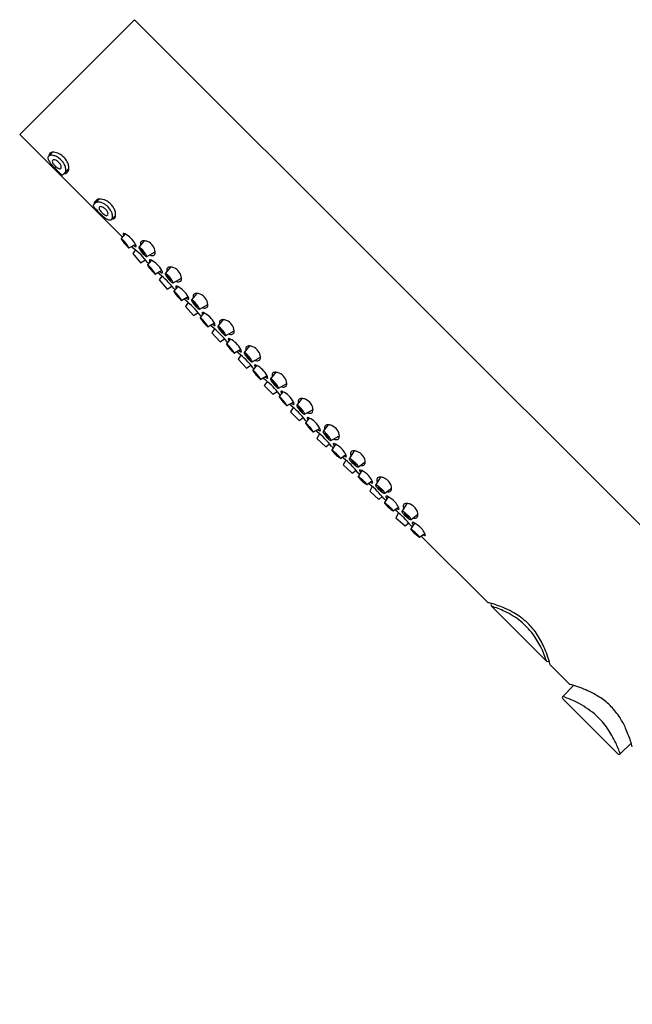
# Model space of a CAD drawing. Extents: x 2950.53 to 2959.24, y 58.19 to 66.61.
# Drawn here: x 2950.53 to 2954.69, y 59.92 to 66.61 of the extents above; entities that cross this region are included whole.
import ezdxf

# ---------------------------------------------------------------- set-up
doc = ezdxf.new("R2010")
doc.units = 0
doc.header["$LTSCALE"] = 0.64311
doc.layers.get('0').update_dxf_attribs({"color": 255, "linetype": 'CONTINUOUS'})

msp = doc.modelspace()

# ---------------------------------------------------------------- linework, layer by layer
for p, q in [((2951.3123, 66.6064), (2950.5328, 65.8268)), ((2957.9936, 59.925), (2951.3123, 66.6064)), ((2950.5328, 65.8268), (2951.2293, 65.1303)), ((2950.7292, 65.6808), (2950.7553, 65.7067)), ((2950.8666, 65.5955), (2950.8254, 65.5544)), ((2950.8621, 65.5802), (2950.8456, 65.5634)), ((2951.0726, 65.3894), (2951.0314, 65.3483)), ((2951.0405, 65.3685), (2951.0558, 65.3838)), ((2951.1592, 65.2532), (2951.1836, 65.2778)), ((2951.18, 65.2742), (2951.1833, 65.2741)), ((2951.2472, 65.1524), (2951.2216, 65.1207)), ((2951.319, 65.0819), (2951.2748, 65.0574)), ((2951.3767, 65.1062), (2951.3412, 65.0621)), ((2951.3033, 65.0564), (2951.2926, 65.0673)), ((2951.3187, 65.0441), (2951.2996, 65.0206)), ((2951.2996, 65.0206), (2951.3528, 64.9572)), ((2951.3946, 64.9991), (2951.4519, 65.0305)), ((2951.3528, 64.9572), (2951.3871, 64.9763)), ((2951.4258, 64.974), (2951.4002, 64.9423)), ((2951.4079, 64.9518), (2951.4026, 64.957)), ((2951.4975, 64.9034), (2951.4533, 64.879)), ((2951.4807, 64.8789), (2951.4703, 64.8883)), ((2951.5553, 64.9278), (2951.5198, 64.8837)), ((2951.4975, 64.8655), (2951.4783, 64.8409)), ((2951.4783, 64.8409), (2951.5325, 64.7785)), ((2951.5732, 64.8207), (2951.6305, 64.8521)), ((2951.5325, 64.7785), (2951.5657, 64.7976)), ((2951.5864, 64.7732), (2951.5785, 64.7818)), ((2951.6044, 64.7955), (2951.5788, 64.7638)), ((2951.7338, 64.7493), (2951.6983, 64.7053)), ((2951.6761, 64.725), (2951.6319, 64.7005)), ((2951.6592, 64.7004), (2951.649, 64.71)), ((2951.6759, 64.6863), (2951.6569, 64.6612)), ((2951.6569, 64.6612), (2951.7123, 64.5997)), ((2951.7123, 64.5997), (2951.7438, 64.6187)), ((2951.7518, 64.6422), (2951.809, 64.6736)), ((2951.783, 64.6171), (2951.7573, 64.5854)), ((2951.7649, 64.5947), (2951.7576, 64.6024)), ((2951.8547, 64.5465), (2951.8105, 64.5221)), ((2951.9124, 64.5709), (2951.8769, 64.5268)), ((2951.8374, 64.5222), (2951.8278, 64.5317)), ((2951.855, 64.5081), (2951.8356, 64.4815)), ((2951.8356, 64.4815), (2951.892, 64.421)), ((2951.9303, 64.4638), (2951.9876, 64.4952)), ((2951.892, 64.421), (2951.9229, 64.4403)), ((2951.9616, 64.4386), (2951.9359, 64.4069)), ((2951.9434, 64.4162), (2951.937, 64.4227)), ((2952.0333, 64.3681), (2951.9891, 64.3436)), ((2952.016, 64.3437), (2952.0064, 64.3532)), ((2952.091, 64.3924), (2952.0555, 64.3483)), ((2952.0337, 64.3295), (2952.0143, 64.3018)), ((2952.0143, 64.3018), (2952.0717, 64.2423)), ((2952.1089, 64.2853), (2952.1662, 64.3167)), ((2952.0717, 64.2423), (2952.1015, 64.2616)), ((2952.1401, 64.2602), (2952.1145, 64.2285)), ((2952.1219, 64.2377), (2952.1152, 64.2445)), ((2952.2696, 64.214), (2952.2341, 64.1699)), ((2952.2119, 64.1896), (2952.1676, 64.1651)), ((2952.1919, 64.1677), (2952.1846, 64.1745)), ((2952.2114, 64.1519), (2952.192, 64.1231)), ((2952.192, 64.1231), (2952.2504, 64.0646)), ((2952.2504, 64.0646), (2952.2791, 64.084)), ((2952.3001, 64.0595), (2952.283, 64.0793)), ((2952.2875, 64.1068), (2952.3448, 64.1383)), ((2952.3183, 64.082), (2952.2927, 64.0503)), ((2952.39, 64.0114), (2952.3458, 63.987)), ((2952.4477, 64.0358), (2952.4123, 63.9917)), ((2952.3715, 63.9881), (2952.3628, 63.9964)), ((2952.3889, 63.9741), (2952.3696, 63.9444)), ((2952.3696, 63.9444), (2952.4291, 63.887)), ((2952.4657, 63.9287), (2952.523, 63.9601)), ((2952.4291, 63.887), (2952.4568, 63.9064)), ((2952.4787, 63.8809), (2952.4703, 63.8897)), ((2952.4969, 63.9035), (2952.4713, 63.8718)), ((2952.5686, 63.833), (2952.5244, 63.8085)), ((2952.5505, 63.8092), (2952.5416, 63.818)), ((2952.6264, 63.8573), (2952.5909, 63.8132)), ((2952.5676, 63.7955), (2952.5483, 63.7647)), ((2952.5483, 63.7647), (2952.6088, 63.7083)), ((2952.6443, 63.7502), (2952.7016, 63.7816)), ((2952.6088, 63.7083), (2952.6355, 63.7277)), ((2952.6585, 63.7011), (2952.6491, 63.7107)), ((2952.6743, 63.7263), (2952.6492, 63.6861)), ((2952.8012, 63.6809), (2952.7687, 63.6265)), ((2952.7097, 63.6297), (2952.7449, 63.6553)), ((2952.7286, 63.6311), (2952.7214, 63.6382)), ((2952.7463, 63.6169), (2952.7271, 63.5849)), ((2952.8302, 63.5713), (2952.8771, 63.607)), ((2952.7271, 63.5849), (2952.7885, 63.5296)), ((2952.7885, 63.5296), (2952.8142, 63.5489)), ((2952.8529, 63.5478), (2952.8278, 63.5076)), ((2952.8371, 63.5225), (2952.8277, 63.5319)), ((2952.8883, 63.4512), (2952.9235, 63.4768)), ((2952.9798, 63.5024), (2952.9473, 63.448)), ((2952.9068, 63.4529), (2952.8999, 63.4596)), ((2952.9249, 63.4383), (2952.907, 63.4073)), ((2952.907, 63.4073), (2952.9682, 63.3509)), ((2953.0089, 63.3928), (2953.0558, 63.4285)), ((2952.9682, 63.3509), (2952.9928, 63.3701)), ((2953.0157, 63.3439), (2953.0033, 63.357)), ((2953.0316, 63.3694), (2953.0065, 63.3291)), ((2953.067, 63.2727), (2953.1022, 63.2983)), ((2953.0842, 63.2754), (2953.0784, 63.281)), ((2953.1585, 63.3239), (2953.126, 63.2695)), ((2953.1036, 63.2598), (2953.0846, 63.2254)), ((2953.0846, 63.2254), (2953.1479, 63.1723)), ((2953.1875, 63.2143), (2953.2344, 63.25)), ((2953.1479, 63.1723), (2953.1715, 63.1914)), ((2953.1943, 63.1653), (2953.1844, 63.1752)), ((2953.2102, 63.1909), (2953.1851, 63.1506)), ((2953.2456, 63.0943), (2953.2809, 63.1198)), ((2953.7046, 62.655), (2953.2571, 63.1026)), ((2953.7341, 62.6449), (2953.7325, 62.6432)), ((2953.7328, 62.6268), (2954.1068, 62.2529)), ((2954.1226, 62.2536), (2954.1241, 62.255)), ((2954.1349, 62.2247), (2954.261, 62.0986)), ((2954.2171, 62.0143), (2954.2902, 62.0887)), ((2954.5904, 61.6241), (2954.2172, 61.9977)), ((2954.6812, 61.6974), (2954.607, 61.624))]:
    msp.add_line(p, q)
for centre, radius, start, end in [((2950.7394, 65.6697), 0.0151, 114.75136, 152.56451), ((2950.7596, 65.6861), 0.0272, 171.44018, 184.09985), ((2950.752, 65.6872), 0.0195, 137.8915, 171.41127), ((2950.7458, 65.6559), 0.0303, 91.94774, 114.75136), ((2950.7533, 65.6826), 0.0237, 102.06521, 131.75808), ((2950.7469, 65.623), 0.0632, 77.88632, 91.94774), ((2950.7574, 65.6651), 0.0417, 92.97015, 102.57047), ((2950.5109, 65.7013), 0.2404, 0.31743, 1.18895), ((2950.7596, 65.6442), 0.0627, 77.94272, 93.98179), ((2950.7408, 65.5945), 0.0924, 63.10837, 77.88632), ((2950.7513, 65.5954), 0.1122, 58.31749, 78.98229), ((2950.7435, 65.5832), 0.1267, 40.13476, 58.18627), ((2950.743, 65.6688), 0.0187, 155.21565, 184.64152), ((2950.7654, 65.6706), 0.0412, 184.64152, 212.42486), ((2950.9756, 65.8042), 0.2902, 212.42486, 220.72891), ((2950.7625, 65.6466), 0.00834, 101.3234, 180.7661), ((2950.7824, 65.6481), 0.0283, 183.40869, 202.02849), ((2953.4253, 68.2129), 3.7252, 224.22228, 225.2963), ((2950.7967, 65.654), 0.0438, 202.02849, 215.77027), ((2950.7649, 65.6346), 0.0206, 77.60326, 101.3234), ((2950.8714, 65.7077), 0.1358, 215.77027, 223.73739), ((2950.7591, 65.6081), 0.0477, 57.4084, 77.60326), ((2950.8357, 65.6736), 0.0863, 223.73739, 236.24287), ((2950.7266, 65.5665), 0.1238, 36.10768, 63.10837), ((2950.7421, 65.5816), 0.0792, 42.44535, 57.4084), ((2950.7534, 65.5919), 0.0638, 25.50167, 42.44535), ((2950.7722, 65.6009), 0.043, 9.54897, 25.50167), ((2950.7359, 65.5733), 0.1122, 21.27714, 36.10768), ((2950.7516, 65.5901), 0.116, 22.52548, 40.13476), ((2950.7636, 65.5841), 0.0825, 3.18694, 21.27714), ((2950.7543, 65.5912), 0.1131, 9.80683, 22.52548), ((2950.8234, 65.6552), 0.0643, 236.24287, 247.282), ((2950.8057, 65.613), 0.0185, 247.282, 276.70861), ((2950.9465, 65.7269), 0.215, 228.78967, 232.04295), ((2950.8071, 65.6017), 0.00712, 276.70861, 332.76764), ((2950.8018, 65.6044), 0.0131, 332.76764, 352.79333), ((2950.8267, 65.5735), 0.0203, 232.20835, 252.11911), ((2950.7968, 65.605), 0.0181, 352.79333, 9.54897), ((2950.8238, 65.5645), 0.0109, 251.92036, 268.01009), ((2950.8236, 65.5562), 0.00262, 268.01009, 315), ((2950.805, 65.4786), 0.0898, 69.33157, 70.86853), ((2950.841, 65.5738), 0.012, 249.33157, 262.62893), ((2950.841, 65.5743), 0.0125, 262.62893, 277.77536), ((2950.8234, 65.5837), 0.0222, 318.39176, 344.47798), ((2950.8417, 65.5674), 0.00555, 280.53923, 313.73087), ((2950.812, 65.5868), 0.034, 344.47798, 3.18694), ((2950.8593, 65.5921), 0.0123, 237.89744, 282.97455), ((2950.8299, 65.5979), 0.0367, 331.18508, 356.25757), ((2950.8032, 65.5996), 0.0635, 356.25757, 9.80683), ((2951.0333, 65.3464), 0.00271, 135, 187.10868), ((2951.0534, 65.3489), 0.0229, 187.10868, 192.91376), ((2951.0463, 65.3473), 0.0156, 192.91376, 223.15732), ((2951.0461, 65.3639), 0.00728, 140.58953, 189.90335), ((2951.0613, 65.3666), 0.0227, 189.90335, 203.74426), ((2951.066, 65.3362), 0.0337, 116.31404, 123.83561), ((2951.0594, 65.3495), 0.0188, 101.40856, 116.31404), ((2951.0654, 65.3195), 0.0494, 90.22391, 101.40856), ((2951.0674, 65.3704), 0.0178, 115.58816, 130.67296), ((2951.0621, 65.3828), 0.00524, 155.46695, 187.81834), ((2951.0781, 65.3849), 0.0214, 187.59459, 205.46722), ((2951.0709, 65.3641), 0.0249, 97.69579, 116.58461), ((2951.0654, 65.3164), 0.0525, 75.65386, 90.22391), ((2951.0857, 65.2538), 0.1362, 95.5586, 97.69579), ((2951.0772, 65.3415), 0.0481, 79.4871, 95.5586), ((2951.0492, 65.2528), 0.1182, 63.54672, 75.65386), ((2951.0525, 65.2034), 0.1884, 74.45636, 79.77754), ((2951.0541, 65.2626), 0.1071, 43.2079, 63.54672), ((2951.082, 65.3108), 0.0771, 59.79521, 74.17209), ((2951.0232, 65.2097), 0.194, 51.72375, 59.79521), ((2951.0875, 65.2912), 0.0902, 33.62223, 51.72375), ((2951.1381, 65.4154), 0.1299, 217.33791, 227.47005), ((2951.4004, 65.631), 0.4684, 221.65064, 229.36255), ((2951.0805, 65.3288), 0.00906, 84.38178, 190.91813), ((2951.0994, 65.3308), 0.028, 187.77077, 209.92895), ((2951.1702, 65.3716), 0.1097, 209.92895, 216.77493), ((2951.0758, 65.2806), 0.0575, 71.85536, 84.38178), ((2951.1437, 65.3518), 0.0767, 216.77493, 226.98304), ((2951.1491, 65.3515), 0.0802, 224.03563, 235.16995), ((2951.0817, 65.2988), 0.0383, 49.01348, 71.85536), ((2951.1383, 65.333), 0.0589, 233.50953, 246.37961), ((2951.0631, 65.2686), 0.0736, 38.37891, 53.47363), ((2951.126, 65.3057), 0.0289, 247.02274, 256.96095), ((2951.1226, 65.2867), 0.0097, 251.00692, 6.42837), ((2951.0733, 65.2761), 0.0609, 21.20011, 38.83626), ((2951.0762, 65.2815), 0.0564, 6.42837, 17.19731), ((2951.0297, 65.2398), 0.1405, 28.07276, 43.2079), ((2951.0825, 65.2679), 0.0807, 14.18943, 28.07276), ((2951.1157, 65.2722), 0.0477, 358.05912, 18.94452), ((2950.9931, 65.2284), 0.2036, 26.60142, 33.62223), ((2951.1033, 65.2836), 0.0804, 7.966, 26.60142), ((2951.0945, 65.2824), 0.0892, 353.19183, 7.966), ((2951.2555, 65.4622), 0.246, 229.36255, 237.08834), ((2951.1538, 65.3046), 0.0584, 236.81227, 256.98929), ((2951.1454, 65.2688), 0.0217, 257.30966, 291.42802), ((2951.1485, 65.2605), 0.0128, 292.05109, 340.84138), ((2951.1153, 65.2722), 0.0481, 340.59467, 358.05912), ((2951.164, 65.2746), 0.0194, 261.94203, 313.34341), ((2951.1647, 65.274), 0.0185, 313.01921, 353.19183), ((2951.2406, 65.1527), 0.0069, 152.21509, 190.5495), ((2951.2524, 65.1549), 0.0189, 190.5495, 205.65726), ((2951.2343, 65.1376), 0.0184, 72.65475, 89.36292), ((2951.2847, 65.1705), 0.0548, 205.65726, 212.08521), ((2951.225, 65.1022), 0.0549, 66.07746, 74.40143), ((2951.1854, 65.0212), 0.145, 45.29499, 64.77028), ((2951.2219, 65.1205), 0.000407, 141.59058, 170.80235), ((2951.2236, 65.1204), 0.0021, 175.14943, 200.8919), ((2951.2015, 65.0858), 0.0405, 43.43388, 60.05127), ((2951.2422, 65.1274), 0.0219, 200.8919, 205.22731), ((2951.2535, 65.1328), 0.0345, 205.22731, 217.87884), ((2951.6614, 65.4226), 0.5348, 215.55139, 217.17689), ((2950.6608, 64.5738), 0.7851, 41.67096, 43.43388), ((2951.1752, 65.0272), 0.0983, 26.90741, 53.01431), ((2951.3474, 65.1715), 0.1308, 210.1944, 229.72731), ((2951.4944, 65.2959), 0.3252, 217.17689, 222.63726), ((2951.0414, 64.9126), 0.2756, 36.85518, 41.67096), ((2950.9202, 64.8217), 0.427, 34.52971, 36.85518), ((2951.1827, 65.0136), 0.1524, 26.60697, 46.57815), ((2951.2695, 65.0577), 0.0551, 9.89552, 25.98967), ((2951.3854, 65.0854), 0.034, 173.26942, 195.43399), ((2951.3699, 65.0872), 0.0184, 141.92614, 173.26942), ((2951.3707, 65.0865), 0.0195, 118.76677, 141.92614), ((2951.3733, 65.0771), 0.0291, 93.17913, 114.21757), ((2951.3752, 65.0582), 0.0481, 88.22712, 94.15595), ((2951.3731, 65.0374), 0.0689, 67.28876, 87.0194), ((2951.3661, 65.0205), 0.0872, 35.82156, 67.36487), ((2951.5525, 65.3494), 0.4042, 222.63726, 225.50571), ((2951.287, 65.0792), 0.0254, 225.50571, 237.03868), ((2951.2544, 65.0517), 0.0214, 15.85499, 34.52971), ((2951.2757, 65.0617), 0.00457, 237.03868, 252.13726), ((2951.2745, 65.058), 0.000683, 252.13726, 282.01069), ((2951.2746, 65.0577), 0.000367, 282.01069, 298.42085), ((2950.9743, 64.6283), 0.5399, 37.50136, 52.46081), ((2951.3688, 65.168), 0.1141, 235.67018, 241.17394), ((2951.3213, 65.0818), 0.0157, 241.17394, 264.01484), ((2951.3203, 65.0724), 0.00622, 264.01484, 302.98055), ((2951.3455, 65.0607), 0.00469, 170.81138, 187.82015), ((2951.3424, 65.0612), 0.00155, 141.17088, 170.81138), ((2951.3522, 65.0616), 0.0114, 187.82015, 201.41636), ((2951.3973, 65.0793), 0.0599, 201.41636, 216.13105), ((2951.3229, 65.0194), 0.0478, 42.96921, 66.38377), ((2952.1203, 65.6071), 0.955, 216.13105, 217.31356), ((2951.4306, 65.0816), 0.0839, 202.99842, 234.87446), ((2951.3143, 64.9876), 0.0726, 20.42253, 57.45035), ((2951.2031, 64.8921), 0.2225, 35.64636, 45.92854), ((2951.4697, 65.1112), 0.137, 217.31356, 227.71608), ((2951.6047, 65.2597), 0.3378, 227.71608, 229.3213), ((2951.3273, 64.9765), 0.0725, 23.78886, 38.60569), ((2951.4364, 65.0595), 0.0545, 245.92285, 254.18861), ((2951.3755, 65.0257), 0.0766, 3.58553, 36.71847), ((2951.4384, 65.0195), 0.0114, 298.1131, 334.88185), ((2951.4174, 65.0293), 0.0345, 334.88185, 2.06397), ((2951.4049, 65.0273), 0.0312, 229.3213, 242.44606), ((2951.3953, 65.0087), 0.0103, 242.44606, 255.57456), ((2951.3933, 65.001), 0.00235, 255.57456, 305.2523), ((2951.3762, 64.9981), 0.019, 3.80962, 23.78886), ((2951.4192, 64.9743), 0.0069, 152.21509, 190.5495), ((2951.431, 64.9765), 0.0189, 190.5495, 205.65726), ((2951.4129, 64.9592), 0.0184, 72.65475, 89.36292), ((2951.4633, 64.992), 0.0548, 205.65726, 212.08521), ((2951.4036, 64.9238), 0.0549, 66.07746, 74.40143), ((2951.4321, 65.0508), 0.0449, 256.4883, 273.15831), ((2951.364, 64.8428), 0.145, 45.29499, 64.77028), ((2951.4319, 65.0266), 0.0208, 277.27845, 304.60014), ((2951.3613, 64.8352), 0.1524, 26.60697, 46.57815), ((2951.4005, 64.942), 0.000407, 141.59058, 170.80235), ((2951.4022, 64.9419), 0.0021, 175.14943, 200.8919), ((2951.4207, 64.949), 0.0219, 200.8919, 205.22731), ((2951.3801, 64.9073), 0.0405, 43.43388, 60.05127), ((2951.4321, 64.9543), 0.0345, 205.22731, 217.87884), ((2951.84, 65.2441), 0.5348, 215.55139, 217.17689), ((2950.8394, 64.3954), 0.7851, 41.67096, 43.43388), ((2951.3538, 64.8488), 0.0983, 26.90741, 53.01431), ((2951.526, 64.9931), 0.1308, 210.1944, 229.72731), ((2951.673, 65.1175), 0.3252, 217.17689, 222.63726), ((2951.2199, 64.7341), 0.2756, 36.85518, 41.67096), ((2951.7311, 65.171), 0.4042, 222.63726, 225.50571), ((2951.0988, 64.6433), 0.427, 34.52971, 36.85518), ((2951.4656, 64.9008), 0.0254, 225.50571, 237.03868), ((2951.433, 64.8732), 0.0214, 15.85499, 34.52971), ((2951.4543, 64.8833), 0.00457, 237.03868, 252.13726), ((2951.4531, 64.8796), 0.000683, 252.13726, 282.01069), ((2951.4532, 64.8793), 0.000367, 282.01069, 298.42085), ((2951.1497, 64.4477), 0.5436, 37.92782, 52.49259), ((2951.5473, 64.9896), 0.1141, 235.67018, 241.17394), ((2951.4999, 64.9034), 0.0157, 241.17394, 264.01484), ((2951.4481, 64.8793), 0.0551, 9.89552, 25.98967), ((2951.4989, 64.894), 0.00622, 264.01484, 302.98055), ((2951.5241, 64.8822), 0.00469, 170.81138, 187.82015), ((2951.5308, 64.8831), 0.0114, 187.82015, 201.41636), ((2951.521, 64.8827), 0.00155, 141.17088, 170.81138), ((2951.5759, 64.9009), 0.0599, 201.41636, 216.13105), ((2951.5014, 64.8409), 0.0478, 42.96921, 66.38377), ((2951.564, 64.907), 0.034, 173.26942, 195.43399), ((2951.5485, 64.9088), 0.0184, 141.92614, 173.26942), ((2951.5493, 64.9081), 0.0195, 118.76677, 141.92614), ((2951.5519, 64.8986), 0.0291, 93.17913, 114.21757), ((2951.5538, 64.8797), 0.0481, 88.22712, 94.15595), ((2951.5517, 64.859), 0.0689, 67.28876, 87.0194), ((2951.5447, 64.8421), 0.0872, 35.82156, 67.36487), ((2951.554, 64.8473), 0.0766, 3.58553, 36.71847), ((2952.2988, 65.4286), 0.955, 216.13105, 217.31356), ((2951.6092, 64.9031), 0.0839, 202.99842, 234.87446), ((2951.4929, 64.8092), 0.0726, 20.42253, 57.45035), ((2951.3817, 64.7137), 0.2225, 35.64636, 45.92854), ((2951.6482, 64.9328), 0.137, 217.31356, 227.71608), ((2951.7833, 65.0813), 0.3378, 227.71608, 229.3213), ((2951.5059, 64.7981), 0.0725, 23.78886, 38.60569), ((2951.5835, 64.8488), 0.0312, 229.3213, 242.44606), ((2951.5738, 64.8303), 0.0103, 242.44606, 255.57456), ((2951.5719, 64.8226), 0.00235, 255.57456, 305.2523), ((2951.5548, 64.8197), 0.019, 3.80962, 23.78886), ((2951.615, 64.8811), 0.0545, 245.92285, 254.18861), ((2951.6106, 64.8723), 0.0449, 256.4883, 273.15831), ((2951.6105, 64.8481), 0.0208, 277.27845, 304.60014), ((2951.6169, 64.841), 0.0114, 298.1131, 334.88185), ((2951.596, 64.8509), 0.0345, 334.88185, 2.06397), ((2951.5791, 64.7636), 0.000407, 141.59058, 170.80235), ((2951.5808, 64.7635), 0.0021, 175.14943, 200.8919), ((2951.5993, 64.7706), 0.0219, 200.8919, 205.22731), ((2951.5586, 64.7289), 0.0405, 43.43388, 60.05127), ((2951.6106, 64.7759), 0.0345, 205.22731, 217.87884), ((2952.0185, 65.0657), 0.5348, 215.55139, 217.17689), ((2951.0179, 64.2169), 0.7851, 41.67096, 43.43388), ((2951.5977, 64.7959), 0.0069, 152.21509, 190.5495), ((2951.6095, 64.7981), 0.0189, 190.5495, 205.65726), ((2951.5323, 64.6703), 0.0983, 26.90741, 53.01431), ((2951.7045, 64.8146), 0.1308, 210.1944, 229.72731), ((2951.5914, 64.7807), 0.0184, 72.65475, 89.36292), ((2951.8515, 64.939), 0.3252, 217.17689, 222.63726), ((2951.6419, 64.8136), 0.0548, 205.65726, 212.08521), ((2951.5821, 64.7454), 0.0549, 66.07746, 74.40143), ((2951.5426, 64.6643), 0.145, 45.29499, 64.77028), ((2951.5398, 64.6567), 0.1524, 26.60697, 46.57815), ((2951.7279, 64.7297), 0.0195, 118.76677, 141.92614), ((2951.7305, 64.7202), 0.0291, 93.17913, 114.21757), ((2951.7323, 64.7013), 0.0481, 88.22712, 94.15595), ((2951.7302, 64.6805), 0.0689, 67.28876, 87.0194), ((2951.7233, 64.6636), 0.0872, 35.82156, 67.36487), ((2951.3985, 64.5557), 0.2756, 36.85518, 41.67096), ((2951.9097, 64.9925), 0.4042, 222.63726, 225.50571), ((2951.2773, 64.4649), 0.427, 34.52971, 36.85518), ((2951.6442, 64.7223), 0.0254, 225.50571, 237.03868), ((2951.6115, 64.6948), 0.0214, 15.85499, 34.52971), ((2951.6328, 64.7049), 0.00457, 237.03868, 252.13726), ((2951.6317, 64.7012), 0.000683, 252.13726, 282.01069), ((2951.6317, 64.7008), 0.000367, 282.01069, 298.42085), ((2951.2081, 64.1493), 0.7122, 39.50557, 50.69803), ((2951.7259, 64.8111), 0.1141, 235.67018, 241.17394), ((2951.6785, 64.7249), 0.0157, 241.17394, 264.01484), ((2951.6266, 64.7009), 0.0551, 9.89552, 25.98967), ((2951.6775, 64.7155), 0.00622, 264.01484, 302.98055), ((2951.6995, 64.7043), 0.00155, 141.17088, 170.81138), ((2951.7026, 64.7038), 0.00469, 170.81138, 187.82015), ((2951.7093, 64.7047), 0.0114, 187.82015, 201.41636), ((2951.7545, 64.7224), 0.0599, 201.41636, 216.13105), ((2951.68, 64.6625), 0.0478, 42.96921, 66.38377), ((2952.4774, 65.2502), 0.955, 216.13105, 217.31356), ((2951.7425, 64.7285), 0.034, 173.26942, 195.43399), ((2951.727, 64.7303), 0.0184, 141.92614, 173.26942), ((2951.7878, 64.7247), 0.0839, 202.99842, 234.87446), ((2951.6714, 64.6307), 0.0726, 20.42253, 57.45035), ((2951.5603, 64.5352), 0.2225, 35.64636, 45.92854), ((2951.7326, 64.6689), 0.0766, 3.58553, 36.71847), ((2951.8268, 64.7543), 0.137, 217.31356, 227.71608), ((2951.9619, 64.9028), 0.3378, 227.71608, 229.3213), ((2951.6844, 64.6197), 0.0725, 23.78886, 38.60569), ((2951.7621, 64.6704), 0.0312, 229.3213, 242.44606), ((2951.7524, 64.6518), 0.0103, 242.44606, 255.57456), ((2951.7504, 64.6441), 0.00235, 255.57456, 305.2523), ((2951.7334, 64.6412), 0.019, 3.80962, 23.78886), ((2951.7763, 64.6174), 0.0069, 152.21509, 190.5495), ((2951.7881, 64.6196), 0.0189, 190.5495, 205.65726), ((2951.77, 64.6023), 0.0184, 72.65475, 89.36292), ((2951.8204, 64.6351), 0.0548, 205.65726, 212.08521), ((2951.7936, 64.7026), 0.0545, 245.92285, 254.18861), ((2951.7607, 64.5669), 0.0549, 66.07746, 74.40143), ((2951.7892, 64.6939), 0.0449, 256.4883, 273.15831), ((2951.7211, 64.4859), 0.145, 45.29499, 64.77028), ((2951.7891, 64.6697), 0.0208, 277.27845, 304.60014), ((2951.7955, 64.6626), 0.0114, 298.1131, 334.88185), ((2951.7745, 64.6724), 0.0345, 334.88185, 2.06397), ((2951.7593, 64.585), 0.0021, 175.14943, 200.8919), ((2951.7577, 64.5851), 0.000407, 141.59058, 170.80235), ((2951.7372, 64.5504), 0.0405, 43.43388, 60.05127), ((2951.7779, 64.5921), 0.0219, 200.8919, 205.22731), ((2951.7892, 64.5974), 0.0345, 205.22731, 217.87884), ((2952.1971, 64.8872), 0.5348, 215.55139, 217.17689), ((2951.1965, 64.0385), 0.7851, 41.67096, 43.43388), ((2951.7109, 64.4919), 0.0983, 26.90741, 53.01431), ((2951.8831, 64.6362), 0.1308, 210.1944, 229.72731), ((2952.0301, 64.7606), 0.3252, 217.17689, 222.63726), ((2951.5771, 64.3772), 0.2756, 36.85518, 41.67096), ((2951.4559, 64.2864), 0.427, 34.52971, 36.85518), ((2951.7184, 64.4783), 0.1524, 26.60697, 46.57815), ((2951.8052, 64.5224), 0.0551, 9.89552, 25.98967), ((2951.9211, 64.5501), 0.034, 173.26942, 195.43399), ((2951.9056, 64.5519), 0.0184, 141.92614, 173.26942), ((2951.9065, 64.5512), 0.0195, 118.76677, 141.92614), ((2951.909, 64.5417), 0.0291, 93.17913, 114.21757), ((2951.9109, 64.5228), 0.0481, 88.22712, 94.15595), ((2951.9088, 64.502), 0.0689, 67.28876, 87.0194), ((2951.9019, 64.4852), 0.0872, 35.82156, 67.36487), ((2952.0882, 64.8141), 0.4042, 222.63726, 225.50571), ((2951.8228, 64.5439), 0.0254, 225.50571, 237.03868), ((2951.7901, 64.5163), 0.0214, 15.85499, 34.52971), ((2951.8114, 64.5264), 0.00457, 237.03868, 252.13726), ((2951.8102, 64.5227), 0.000683, 252.13726, 282.01069), ((2951.8103, 64.5224), 0.000367, 282.01069, 298.42085), ((2951.5081, 64.0932), 0.5409, 37.5326, 52.49507), ((2951.9045, 64.6327), 0.1141, 235.67018, 241.17394), ((2951.857, 64.5465), 0.0157, 241.17394, 264.01484), ((2951.856, 64.5371), 0.00622, 264.01484, 302.98055), ((2951.8812, 64.5253), 0.00469, 170.81138, 187.82015), ((2951.8781, 64.5258), 0.00155, 141.17088, 170.81138), ((2951.8879, 64.5262), 0.0114, 187.82015, 201.41636), ((2951.933, 64.5439), 0.0599, 201.41636, 216.13105), ((2951.8586, 64.484), 0.0478, 42.96921, 66.38377), ((2952.656, 65.0717), 0.955, 216.13105, 217.31356), ((2951.9663, 64.5462), 0.0839, 202.99842, 234.87446), ((2951.85, 64.4523), 0.0726, 20.42253, 57.45035), ((2951.7388, 64.3568), 0.2225, 35.64636, 45.92854), ((2952.0054, 64.5759), 0.137, 217.31356, 227.71608), ((2951.863, 64.4412), 0.0725, 23.78886, 38.60569), ((2951.9112, 64.4904), 0.0766, 3.58553, 36.71847), ((2951.9741, 64.4841), 0.0114, 298.1131, 334.88185), ((2951.9531, 64.494), 0.0345, 334.88185, 2.06397), ((2952.1405, 64.7244), 0.3378, 227.71608, 229.3213), ((2951.9407, 64.4919), 0.0312, 229.3213, 242.44606), ((2951.931, 64.4734), 0.0103, 242.44606, 255.57456), ((2951.929, 64.4657), 0.00235, 255.57456, 305.2523), ((2951.9119, 64.4628), 0.019, 3.80962, 23.78886), ((2951.9549, 64.4389), 0.0069, 152.21509, 190.5495), ((2951.9667, 64.4411), 0.0189, 190.5495, 205.65726), ((2951.9486, 64.4238), 0.0184, 72.65475, 89.36292), ((2951.999, 64.4567), 0.0548, 205.65726, 212.08521), ((2951.9721, 64.5242), 0.0545, 245.92285, 254.18861), ((2951.9393, 64.3884), 0.0549, 66.07746, 74.40143), ((2951.9678, 64.5154), 0.0449, 256.4883, 273.15831), ((2951.8997, 64.3074), 0.145, 45.29499, 64.77028), ((2951.9676, 64.4912), 0.0208, 277.27845, 304.60014), ((2951.897, 64.2998), 0.1524, 26.60697, 46.57815), ((2951.9362, 64.4067), 0.000407, 141.59058, 170.80235), ((2951.9379, 64.4066), 0.0021, 175.14943, 200.8919), ((2951.9158, 64.372), 0.0405, 43.43388, 60.05127), ((2951.9565, 64.4136), 0.0219, 200.8919, 205.22731), ((2951.9678, 64.419), 0.0345, 205.22731, 217.87884), ((2952.3757, 64.7088), 0.5348, 215.55139, 217.17689), ((2951.3751, 63.86), 0.7851, 41.67096, 43.43388), ((2951.8895, 64.3134), 0.0983, 26.90741, 53.01431), ((2952.0617, 64.4577), 0.1308, 210.1944, 229.72731), ((2952.2087, 64.5821), 0.3252, 217.17689, 222.63726), ((2951.7557, 64.1988), 0.2756, 36.85518, 41.67096), ((2952.2668, 64.6356), 0.4042, 222.63726, 225.50571), ((2951.6345, 64.1079), 0.427, 34.52971, 36.85518), ((2952.0013, 64.3654), 0.0254, 225.50571, 237.03868), ((2951.9687, 64.3379), 0.0214, 15.85499, 34.52971), ((2951.99, 64.3479), 0.00457, 237.03868, 252.13726), ((2951.9888, 64.3442), 0.000683, 252.13726, 282.01069), ((2951.9889, 64.3439), 0.000367, 282.01069, 298.42085), ((2951.687, 63.9156), 0.5399, 37.52628, 52.46081), ((2952.0831, 64.4542), 0.1141, 235.67018, 241.17394), ((2952.0356, 64.368), 0.0157, 241.17394, 264.01484), ((2951.9838, 64.3439), 0.0551, 9.89552, 25.98967), ((2952.0346, 64.3586), 0.00622, 264.01484, 302.98055), ((2952.0598, 64.3469), 0.00469, 170.81138, 187.82015), ((2952.0567, 64.3474), 0.00155, 141.17088, 170.81138), ((2952.0665, 64.3478), 0.0114, 187.82015, 201.41636), ((2952.1116, 64.3655), 0.0599, 201.41636, 216.13105), ((2952.0372, 64.3056), 0.0478, 42.96921, 66.38377), ((2952.0997, 64.3716), 0.034, 173.26942, 195.43399), ((2952.0842, 64.3734), 0.0184, 141.92614, 173.26942), ((2952.085, 64.3727), 0.0195, 118.76677, 141.92614), ((2952.0876, 64.3633), 0.0291, 93.17913, 114.21757), ((2952.0895, 64.3444), 0.0481, 88.22712, 94.15595), ((2952.0874, 64.3236), 0.0689, 67.28876, 87.0194), ((2952.0805, 64.3067), 0.0872, 35.82156, 67.36487), ((2952.0898, 64.3119), 0.0766, 3.58553, 36.71847), ((2952.8346, 64.8933), 0.955, 216.13105, 217.31356), ((2952.1449, 64.3678), 0.0839, 202.99842, 234.87446), ((2952.0286, 64.2738), 0.0726, 20.42253, 57.45035), ((2951.9174, 64.1783), 0.2225, 35.64636, 45.92854), ((2952.184, 64.3974), 0.137, 217.31356, 227.71608), ((2952.319, 64.5459), 0.3378, 227.71608, 229.3213), ((2952.0416, 64.2628), 0.0725, 23.78886, 38.60569), ((2952.1192, 64.3135), 0.0312, 229.3213, 242.44606), ((2952.1096, 64.2949), 0.0103, 242.44606, 255.57456), ((2952.1076, 64.2872), 0.00235, 255.57456, 305.2523), ((2952.0905, 64.2843), 0.019, 3.80962, 23.78886), ((2952.1507, 64.3457), 0.0545, 245.92285, 254.18861), ((2952.1464, 64.337), 0.0449, 256.4883, 273.15831), ((2952.1462, 64.3128), 0.0208, 277.27845, 304.60014), ((2952.1527, 64.3057), 0.0114, 298.1131, 334.88185), ((2952.1317, 64.3155), 0.0345, 334.88185, 2.06397), ((2952.1148, 64.2282), 0.000407, 141.59058, 170.80235), ((2952.1165, 64.2281), 0.0021, 175.14943, 200.8919), ((2952.0944, 64.1935), 0.0405, 43.43388, 60.05127), ((2952.135, 64.2352), 0.0219, 200.8919, 205.22731), ((2952.1464, 64.2405), 0.0345, 205.22731, 217.87884), ((2952.5543, 64.5303), 0.5348, 215.55139, 217.17689), ((2951.5537, 63.6816), 0.7851, 41.67096, 43.43388), ((2952.1335, 64.2605), 0.0069, 152.21509, 190.5495), ((2952.1453, 64.2627), 0.0189, 190.5495, 205.65726), ((2952.0681, 64.1349), 0.0983, 26.90741, 53.01431), ((2952.2403, 64.2792), 0.1308, 210.1944, 229.72731), ((2952.1272, 64.2453), 0.0184, 72.65475, 89.36292), ((2952.1776, 64.2782), 0.0548, 205.65726, 212.08521), ((2952.1179, 64.21), 0.0549, 66.07746, 74.40143), ((2952.0783, 64.129), 0.145, 45.29499, 64.77028), ((2952.0756, 64.1213), 0.1524, 26.60697, 46.57815), ((2952.2636, 64.1943), 0.0195, 118.76677, 141.92614), ((2952.2662, 64.1848), 0.0291, 93.17913, 114.21757), ((2952.2681, 64.1659), 0.0481, 88.22712, 94.15595), ((2952.266, 64.1451), 0.0689, 67.28876, 87.0194), ((2952.259, 64.1282), 0.0872, 35.82156, 67.36487), ((2952.3873, 64.4037), 0.3252, 217.17689, 222.63726), ((2951.9342, 64.0203), 0.2756, 36.85518, 41.67096), ((2952.4454, 64.4572), 0.4042, 222.63726, 225.50571), ((2951.8131, 63.9295), 0.427, 34.52971, 36.85518), ((2952.1799, 64.187), 0.0254, 225.50571, 237.03868), ((2952.1473, 64.1594), 0.0214, 15.85499, 34.52971), ((2952.1686, 64.1695), 0.00457, 237.03868, 252.13726), ((2952.1674, 64.1658), 0.000683, 252.13726, 282.01069), ((2952.1675, 64.1655), 0.000367, 282.01069, 298.42085), ((2951.8488, 63.7231), 0.5616, 39.37301, 52.34843), ((2952.2617, 64.2758), 0.1141, 235.67018, 241.17394), ((2952.2142, 64.1896), 0.0157, 241.17394, 264.01484), ((2952.1624, 64.1655), 0.0551, 9.89552, 25.98967), ((2952.2132, 64.1802), 0.00622, 264.01484, 302.98055), ((2952.2384, 64.1684), 0.00469, 170.81138, 187.82015), ((2952.2353, 64.1689), 0.00155, 141.17088, 170.81138), ((2952.2451, 64.1693), 0.0114, 187.82015, 201.41636), ((2952.2902, 64.187), 0.0599, 201.41636, 216.13105), ((2952.2158, 64.1271), 0.0478, 42.96921, 66.38377), ((2953.0132, 64.7148), 0.955, 216.13105, 217.31356), ((2952.2783, 64.1931), 0.034, 173.26942, 195.43399), ((2952.2628, 64.195), 0.0184, 141.92614, 173.26942), ((2952.3235, 64.1893), 0.0839, 202.99842, 234.87446), ((2952.2072, 64.0953), 0.0726, 20.42253, 57.45035), ((2952.096, 63.9998), 0.2225, 35.64636, 45.92854), ((2952.2684, 64.1335), 0.0766, 3.58553, 36.71847), ((2952.3626, 64.2189), 0.137, 217.31356, 227.71608), ((2952.4976, 64.3675), 0.3378, 227.71608, 229.3213), ((2952.2202, 64.0843), 0.0725, 23.78886, 38.60569), ((2952.2978, 64.135), 0.0312, 229.3213, 242.44606), ((2952.2881, 64.1164), 0.0103, 242.44606, 255.57456), ((2952.2862, 64.1087), 0.00235, 255.57456, 305.2523), ((2952.2691, 64.1059), 0.019, 3.80962, 23.78886), ((2952.3116, 64.0823), 0.0069, 152.21509, 190.5495), ((2952.3235, 64.0845), 0.0189, 190.5495, 205.65726), ((2952.3053, 64.0672), 0.0184, 72.65475, 89.36292), ((2952.3558, 64.1), 0.0548, 205.65726, 212.08521), ((2952.3293, 64.1672), 0.0545, 245.92285, 254.18861), ((2952.296, 64.0318), 0.0549, 66.07746, 74.40143), ((2952.325, 64.1585), 0.0449, 256.4883, 273.15831), ((2952.2565, 63.9508), 0.145, 45.29499, 64.77028), ((2952.3248, 64.1343), 0.0208, 277.27845, 304.60014), ((2952.3313, 64.1272), 0.0114, 298.1131, 334.88185), ((2952.3103, 64.137), 0.0345, 334.88185, 2.06397), ((2952.293, 64.05), 0.000407, 141.59058, 170.80235), ((2952.2947, 64.0499), 0.0021, 175.14943, 200.8919), ((2952.3132, 64.057), 0.0219, 200.8919, 205.22731), ((2952.2726, 64.0153), 0.0405, 43.43388, 60.05127), ((2952.3246, 64.0624), 0.0345, 205.22731, 217.87884), ((2952.7324, 64.3521), 0.5348, 215.55139, 217.17689), ((2951.7318, 63.5034), 0.7851, 41.67096, 43.43388), ((2952.2463, 63.9568), 0.0983, 26.90741, 53.01431), ((2952.4185, 64.1011), 0.1308, 210.1944, 229.72731), ((2952.5655, 64.2255), 0.3252, 217.17689, 222.63726), ((2952.1124, 63.8421), 0.2756, 36.85518, 41.67096), ((2952.2537, 63.9432), 0.1524, 26.60697, 46.57815), ((2952.3405, 63.9873), 0.0551, 9.89552, 25.98967), ((2952.4564, 64.015), 0.034, 173.26942, 195.43399), ((2952.441, 64.0168), 0.0184, 141.92614, 173.26942), ((2952.4418, 64.0161), 0.0195, 118.76677, 141.92614), ((2952.4444, 64.0066), 0.0291, 93.17913, 114.21757), ((2952.4463, 63.9878), 0.0481, 88.22712, 94.15595), ((2952.4442, 63.967), 0.0689, 67.28876, 87.0194), ((2952.4372, 63.9501), 0.0872, 35.82156, 67.36487), ((2952.6236, 64.279), 0.4042, 222.63726, 225.50571), ((2951.9913, 63.7513), 0.427, 34.52971, 36.85518), ((2952.3581, 64.0088), 0.0254, 225.50571, 237.03868), ((2952.3255, 63.9813), 0.0214, 15.85499, 34.52971), ((2952.3468, 63.9913), 0.00457, 237.03868, 252.13726), ((2952.3456, 63.9876), 0.000683, 252.13726, 282.01069), ((2952.3456, 63.9873), 0.000367, 282.01069, 298.42085), ((2952.0418, 63.5583), 0.5417, 37.71534, 52.50158), ((2952.4398, 64.0976), 0.1141, 235.67018, 241.17394), ((2952.3924, 64.0114), 0.0157, 241.17394, 264.01484), ((2952.3914, 64.002), 0.00622, 264.01484, 302.98055), ((2952.4135, 63.9907), 0.00155, 141.17088, 170.81138), ((2952.4166, 63.9902), 0.00469, 170.81138, 187.82015), ((2952.4233, 63.9912), 0.0114, 187.82015, 201.41636), ((2952.4684, 64.0089), 0.0599, 201.41636, 216.13105), ((2952.3939, 63.9489), 0.0478, 42.96921, 66.38377), ((2953.1913, 64.5366), 0.955, 216.13105, 217.31356), ((2952.5017, 64.0112), 0.0839, 202.99842, 234.87446), ((2952.3854, 63.9172), 0.0726, 20.42253, 57.45035), ((2952.2742, 63.8217), 0.2225, 35.64636, 45.92854), ((2952.5407, 64.0408), 0.137, 217.31356, 227.71608), ((2952.3983, 63.9061), 0.0725, 23.78886, 38.60569), ((2952.4465, 63.9553), 0.0766, 3.58553, 36.71847), ((2952.5094, 63.949), 0.0114, 298.1131, 334.88185), ((2952.4885, 63.9589), 0.0345, 334.88185, 2.06397), ((2952.6758, 64.1893), 0.3378, 227.71608, 229.3213), ((2952.476, 63.9568), 0.0312, 229.3213, 242.44606), ((2952.4663, 63.9383), 0.0103, 242.44606, 255.57456), ((2952.4643, 63.9306), 0.00235, 255.57456, 305.2523), ((2952.4473, 63.9277), 0.019, 3.80962, 23.78886), ((2952.4903, 63.9038), 0.0069, 152.21509, 190.5495), ((2952.5021, 63.906), 0.0189, 190.5495, 205.65726), ((2952.484, 63.8887), 0.0184, 72.65475, 89.36292), ((2952.5344, 63.9216), 0.0548, 205.65726, 212.08521), ((2952.5075, 63.9891), 0.0545, 245.92285, 254.18861), ((2952.4747, 63.8533), 0.0549, 66.07746, 74.40143), ((2952.5031, 63.9803), 0.0449, 256.4883, 273.15831), ((2952.4351, 63.7723), 0.145, 45.29499, 64.77028), ((2952.503, 63.9561), 0.0208, 277.27845, 304.60014), ((2952.4324, 63.7647), 0.1524, 26.60697, 46.57815), ((2952.4716, 63.8716), 0.000407, 141.59058, 170.80235), ((2952.4733, 63.8715), 0.0021, 175.14943, 200.8919), ((2952.4918, 63.8785), 0.0219, 200.8919, 205.22731), ((2952.4512, 63.8369), 0.0405, 43.43388, 60.05127), ((2952.5032, 63.8839), 0.0345, 205.22731, 217.87884), ((2952.9111, 64.1736), 0.5348, 215.55139, 217.17689), ((2951.9105, 63.3249), 0.7851, 41.67096, 43.43388), ((2952.4249, 63.7783), 0.0983, 26.90741, 53.01431), ((2952.5971, 63.9226), 0.1308, 210.1944, 229.72731), ((2952.7441, 64.047), 0.3252, 217.17689, 222.63726), ((2952.291, 63.6637), 0.2756, 36.85518, 41.67096), ((2952.8022, 64.1005), 0.4042, 222.63726, 225.50571), ((2952.1699, 63.5728), 0.427, 34.52971, 36.85518), ((2952.5367, 63.8303), 0.0254, 225.50571, 237.03868), ((2952.5041, 63.8028), 0.0214, 15.85499, 34.52971), ((2952.5254, 63.8128), 0.00457, 237.03868, 252.13726), ((2952.5242, 63.8091), 0.000683, 252.13726, 282.01069), ((2952.5243, 63.8088), 0.000367, 282.01069, 298.42085), ((2952.2241, 63.3841), 0.536, 37.54283, 52.48707), ((2952.6184, 63.9191), 0.1141, 235.67018, 241.17394), ((2952.571, 63.8329), 0.0157, 241.17394, 264.01484), ((2952.5192, 63.8088), 0.0551, 9.89552, 25.98967), ((2952.57, 63.8235), 0.00622, 264.01484, 302.98055), ((2952.5952, 63.8118), 0.00469, 170.81138, 187.82015), ((2952.6019, 63.8127), 0.0114, 187.82015, 201.41636), ((2952.5921, 63.8123), 0.00155, 141.17088, 170.81138), ((2952.647, 63.8304), 0.0599, 201.41636, 216.13105), ((2952.5725, 63.7704), 0.0478, 42.96921, 66.38377), ((2952.6351, 63.8365), 0.034, 173.26942, 195.43399), ((2952.6196, 63.8383), 0.0184, 141.92614, 173.26942), ((2952.6204, 63.8376), 0.0195, 118.76677, 141.92614), ((2952.623, 63.8282), 0.0291, 93.17913, 114.21757), ((2952.6249, 63.8093), 0.0481, 88.22712, 94.15595), ((2952.6228, 63.7885), 0.0689, 67.28876, 87.0194), ((2952.6158, 63.7716), 0.0872, 35.82156, 67.36487), ((2952.6251, 63.7768), 0.0766, 3.58553, 36.71847), ((2953.3699, 64.3582), 0.955, 216.13105, 217.31356), ((2952.6803, 63.8327), 0.0839, 202.99842, 234.87446), ((2952.564, 63.7387), 0.0726, 20.42253, 57.45035), ((2952.4528, 63.6432), 0.2225, 35.64636, 45.92854), ((2952.7193, 63.8623), 0.137, 217.31356, 227.71608), ((2952.8544, 64.0108), 0.3378, 227.71608, 229.3213), ((2952.577, 63.7276), 0.0725, 23.78886, 38.60569), ((2952.6546, 63.7784), 0.0312, 229.3213, 242.44606), ((2952.6449, 63.7598), 0.0103, 242.44606, 255.57456), ((2952.643, 63.7521), 0.00235, 255.57456, 305.2523), ((2952.6259, 63.7492), 0.019, 3.80962, 23.78886), ((2952.6861, 63.8106), 0.0545, 245.92285, 254.18861), ((2952.6817, 63.8019), 0.0449, 256.4883, 273.15831), ((2952.6816, 63.7777), 0.0208, 277.27845, 304.60014), ((2952.688, 63.7706), 0.0114, 298.1131, 334.88185), ((2952.6671, 63.7804), 0.0345, 334.88185, 2.06397), ((2952.6495, 63.6858), 0.000461, 148.04301, 192.77814), ((2952.6536, 63.6867), 0.00467, 192.77814, 202.95191), ((2952.6303, 63.6451), 0.0455, 49.67633, 65.26633), ((2952.6587, 63.6889), 0.0102, 202.95191, 223.24847), ((2952.7985, 63.8018), 0.1899, 219.15588, 225.68643), ((2953.5626, 64.7434), 1.3952, 229.67633, 230.37208), ((2952.6822, 63.7272), 0.0221, 171.11349, 221.64197), ((2952.6559, 63.6911), 0.0398, 62.41409, 83.57955), ((2952.5951, 63.5747), 0.1711, 42.14718, 62.41409), ((2952.6156, 63.5933), 0.1434, 25.61696, 42.14718), ((2952.794, 63.6636), 0.0163, 121.13458, 149.75283), ((2952.7986, 63.6545), 0.0265, 84.41457, 119.52033), ((2952.7975, 63.6078), 0.0732, 66.45168, 87.12571), ((2952.7925, 63.5964), 0.0856, 38.82298, 66.45168), ((2952.5985, 63.5705), 0.1213, 36.61667, 57.5892), ((2952.7436, 63.7268), 0.0966, 213.88996, 240.3159), ((2952.9888, 63.9897), 0.4572, 225.07289, 228.96368), ((2952.5329, 63.4999), 0.2193, 43.63251, 50.37208), ((2952.8251, 63.7992), 0.2061, 228.52473, 234.076), ((2951.0011, 62.0396), 2.3356, 43.17005, 43.63251), ((2952.7222, 63.6576), 0.031, 234.53993, 242.63062), ((2952.6804, 63.6149), 0.0331, 26.89904, 43.17005), ((2952.7115, 63.6384), 0.00914, 247.01255, 255.35558), ((2952.7093, 63.6302), 0.000612, 258.98097, 308.16087), ((2952.4072, 63.2108), 0.5291, 37.36638, 52.59289), ((2952.7182, 63.6107), 0.0382, 57.62585, 68.21532), ((2952.7456, 63.6539), 0.013, 237.62585, 279.11295), ((2952.6983, 63.6339), 0.0513, 10.51252, 24.66433), ((2952.7463, 63.6431), 0.00243, 304.31875, 2.25773), ((2952.77, 63.6257), 0.00156, 149.17226, 178.05428), ((2952.7738, 63.6256), 0.00532, 178.05428, 209.32749), ((2952.7697, 63.6155), 0.0115, 65.22527, 93.299), ((2952.852, 63.6695), 0.095, 209.32749, 213.58354), ((2952.8339, 63.6575), 0.0733, 213.58354, 229.27053), ((2952.7488, 63.5704), 0.0613, 53.77448, 65.22527), ((2952.8054, 63.6596), 0.0283, 154.47558, 208.27066), ((2952.8472, 63.6505), 0.0738, 209.37636, 244.97199), ((2952.756, 63.5522), 0.0677, 27.71229, 66.63606), ((2952.6168, 63.3901), 0.2848, 48.79823, 53.77448), ((2952.7907, 63.595), 0.0879, 19.16645, 38.82298), ((2952.8138, 63.603), 0.0635, 3.58137, 19.16645), ((2952.8343, 63.6042), 0.043, 348.44294, 3.71162), ((2952.9255, 63.7391), 0.1956, 224.54043, 237.3387), ((2952.6913, 63.4753), 0.1716, 41.80716, 48.79823), ((2952.7219, 63.5026), 0.1306, 36.10565, 41.80716), ((2952.8357, 63.5993), 0.0294, 237.64988, 254.57176), ((2952.8079, 63.5653), 0.0241, 23.57323, 36.10565), ((2952.8287, 63.5758), 0.00493, 259.61303, 279.57779), ((2952.8293, 63.5722), 0.00126, 279.57779, 344.02114), ((2952.824, 63.5723), 0.00656, 355.6067, 23.57323), ((2952.8608, 63.5487), 0.0221, 171.11349, 221.64197), ((2952.8345, 63.5126), 0.0398, 62.41409, 83.57955), ((2952.858, 63.6241), 0.0438, 252.41623, 263.95053), ((2952.7737, 63.3962), 0.1711, 42.14718, 62.41409), ((2952.8561, 63.6062), 0.0258, 263.95053, 294.18439), ((2952.86, 63.5973), 0.0161, 294.18439, 323.10032), ((2952.8578, 63.599), 0.0188, 323.10032, 349.65135), ((2952.8282, 63.5073), 0.000461, 148.04301, 192.77814), ((2952.8323, 63.5083), 0.00467, 192.77814, 202.95191), ((2952.809, 63.4666), 0.0455, 49.67633, 65.26633), ((2952.8373, 63.5104), 0.0102, 202.95191, 223.24847), ((2952.9772, 63.6233), 0.1899, 219.15588, 225.68643), ((2953.7412, 64.5649), 1.3952, 229.67633, 230.37208), ((2952.7771, 63.3921), 0.1213, 36.61667, 57.5892), ((2952.9223, 63.5483), 0.0966, 213.88996, 240.3159), ((2953.1675, 63.8112), 0.4572, 225.07289, 228.96368), ((2952.7115, 63.3214), 0.2193, 43.63251, 50.37208), ((2952.7942, 63.4148), 0.1434, 25.61696, 42.14718), ((2952.8769, 63.4554), 0.0513, 10.51252, 24.66433), ((2952.984, 63.4811), 0.0283, 154.47558, 208.27066), ((2952.9726, 63.4851), 0.0163, 121.13458, 149.75283), ((2952.9772, 63.476), 0.0265, 84.41457, 119.52033), ((2952.9761, 63.4293), 0.0732, 66.45168, 87.12571), ((2952.9712, 63.4179), 0.0856, 38.82298, 66.45168), ((2953.0037, 63.6207), 0.2061, 228.52473, 234.076), ((2951.1797, 61.8611), 2.3356, 43.17005, 43.63251), ((2952.9008, 63.4791), 0.031, 234.53993, 242.63062), ((2952.859, 63.4364), 0.0331, 26.89904, 43.17005), ((2952.8901, 63.46), 0.00914, 247.01255, 255.35558), ((2952.8879, 63.4517), 0.000612, 258.98097, 308.16087), ((2952.5809, 63.0283), 0.5352, 37.89261, 52.49602), ((2952.8968, 63.4322), 0.0382, 57.62585, 68.21532), ((2952.9242, 63.4755), 0.013, 237.62585, 279.11295), ((2952.9249, 63.4646), 0.00243, 304.31875, 2.25773), ((2952.9487, 63.4472), 0.00156, 149.17226, 178.05428), ((2952.9524, 63.4471), 0.00532, 178.05428, 209.32749), ((2952.9483, 63.437), 0.0115, 65.22527, 93.299), ((2953.0306, 63.491), 0.095, 209.32749, 213.58354), ((2953.0126, 63.479), 0.0733, 213.58354, 229.27053), ((2952.9275, 63.3919), 0.0613, 53.77448, 65.22527), ((2953.0258, 63.4721), 0.0738, 209.37636, 244.97199), ((2952.9347, 63.3737), 0.0677, 27.71229, 66.63606), ((2952.7954, 63.2116), 0.2848, 48.79823, 53.77448), ((2953.1041, 63.5606), 0.1956, 224.54043, 237.3387), ((2952.87, 63.2968), 0.1716, 41.80716, 48.79823), ((2952.9005, 63.3241), 0.1306, 36.10565, 41.80716), ((2952.9694, 63.4165), 0.0879, 19.16645, 38.82298), ((2953.0387, 63.4188), 0.0161, 294.18439, 323.10032), ((2953.0365, 63.4205), 0.0188, 323.10032, 349.65135), ((2952.9925, 63.4245), 0.0635, 3.58137, 19.16645), ((2953.0129, 63.4257), 0.043, 348.44294, 3.71162), ((2953.0143, 63.4208), 0.0294, 237.64988, 254.57176), ((2952.9866, 63.3868), 0.0241, 23.57323, 36.10565), ((2953.0074, 63.3973), 0.00493, 259.61303, 279.57779), ((2953.008, 63.3937), 0.00126, 279.57779, 344.02114), ((2953.0027, 63.3939), 0.00656, 355.6067, 23.57323), ((2953.0395, 63.3702), 0.0221, 171.11349, 221.64197), ((2953.0132, 63.3341), 0.0398, 62.41409, 83.57955), ((2953.0366, 63.4456), 0.0438, 252.41623, 263.95053), ((2952.9524, 63.2177), 0.1711, 42.14718, 62.41409), ((2953.0347, 63.4277), 0.0258, 263.95053, 294.18439), ((2953.0069, 63.3288), 0.000461, 148.04301, 192.77814), ((2953.011, 63.3298), 0.00467, 192.77814, 202.95191), ((2952.9876, 63.2881), 0.0455, 49.67633, 65.26633), ((2953.016, 63.3319), 0.0102, 202.95191, 223.24847), ((2953.1558, 63.4448), 0.1899, 219.15588, 225.68643), ((2953.9199, 64.3864), 1.3952, 229.67633, 230.37208), ((2952.9558, 63.2136), 0.1213, 36.61667, 57.5892), ((2953.1009, 63.3698), 0.0966, 213.88996, 240.3159), ((2953.3461, 63.6327), 0.4572, 225.07289, 228.96368), ((2952.8902, 63.143), 0.2193, 43.63251, 50.37208), ((2953.1824, 63.4422), 0.2061, 228.52473, 234.076), ((2951.3584, 61.6826), 2.3356, 43.17005, 43.63251), ((2953.0795, 63.3006), 0.031, 234.53993, 242.63062), ((2953.0377, 63.258), 0.0331, 26.89904, 43.17005), ((2953.0688, 63.2815), 0.00914, 247.01255, 255.35558), ((2953.0666, 63.2732), 0.000612, 258.98097, 308.16087), ((2952.9729, 63.2363), 0.1434, 25.61696, 42.14718), ((2952.7548, 62.8462), 0.541, 39.74484, 52.50077), ((2953.0755, 63.2538), 0.0382, 57.62585, 68.21532), ((2953.1029, 63.297), 0.013, 237.62585, 279.11295), ((2953.0556, 63.2769), 0.0513, 10.51252, 24.66433), ((2953.1036, 63.2862), 0.00243, 304.31875, 2.25773), ((2953.1627, 63.3027), 0.0283, 154.47558, 208.27066), ((2953.1513, 63.3066), 0.0163, 121.13458, 149.75283), ((2953.1559, 63.2976), 0.0265, 84.41457, 119.52033), ((2953.1548, 63.2508), 0.0732, 66.45168, 87.12571), ((2953.1498, 63.2394), 0.0856, 38.82298, 66.45168), ((2953.148, 63.238), 0.0879, 19.16645, 38.82298), ((2953.1273, 63.2687), 0.00156, 149.17226, 178.05428), ((2953.1311, 63.2686), 0.00532, 178.05428, 209.32749), ((2953.127, 63.2586), 0.0115, 65.22527, 93.299), ((2953.2093, 63.3125), 0.095, 209.32749, 213.58354), ((2953.1912, 63.3005), 0.0733, 213.58354, 229.27053), ((2953.1062, 63.2134), 0.0613, 53.77448, 65.22527), ((2953.2045, 63.2936), 0.0738, 209.37636, 244.97199), ((2953.1133, 63.1952), 0.0677, 27.71229, 66.63606), ((2952.9741, 63.0331), 0.2848, 48.79823, 53.77448), ((2953.2828, 63.3821), 0.1956, 224.54043, 237.3387), ((2953.0486, 63.1183), 0.1716, 41.80716, 48.79823), ((2953.0792, 63.1456), 0.1306, 36.10565, 41.80716), ((2953.193, 63.2423), 0.0294, 237.64988, 254.57176), ((2953.1652, 63.2084), 0.0241, 23.57323, 36.10565), ((2953.186, 63.2188), 0.00493, 259.61303, 279.57779), ((2953.1866, 63.2152), 0.00126, 279.57779, 344.02114), ((2953.1813, 63.2154), 0.00656, 355.6067, 23.57323), ((2953.2153, 63.2671), 0.0438, 252.41623, 263.95053), ((2953.2134, 63.2492), 0.0258, 263.95053, 294.18439), ((2953.2173, 63.2404), 0.0161, 294.18439, 323.10032), ((2953.2151, 63.242), 0.0188, 323.10032, 349.65135), ((2953.1711, 63.246), 0.0635, 3.58137, 19.16645), ((2953.1916, 63.2472), 0.043, 348.44294, 3.71162), ((2952.5056, 62.644), 0.8619, 38.04132, 39.48234), ((2953.1855, 63.1504), 0.000461, 148.04301, 192.77814), ((2953.1896, 63.1513), 0.00467, 192.77814, 202.95191), ((2953.1663, 63.1096), 0.0455, 49.67633, 65.26633), ((2953.1947, 63.1534), 0.0102, 202.95191, 223.24847), ((2953.3345, 63.2664), 0.1899, 219.15588, 225.68643), ((2954.0985, 64.208), 1.3952, 229.67633, 230.37208), ((2953.2181, 63.1917), 0.0221, 171.11349, 221.64197), ((2953.1918, 63.1556), 0.0398, 62.41409, 83.57955), ((2953.131, 63.0393), 0.1711, 42.14718, 62.41409), ((2953.1515, 63.0578), 0.1434, 25.61696, 42.14718), ((2953.1344, 63.0351), 0.1213, 36.61667, 57.5892), ((2953.2796, 63.1914), 0.0966, 213.88996, 240.3159), ((2953.5248, 63.4542), 0.4572, 225.07289, 228.96368), ((2953.0688, 62.9645), 0.2193, 43.63251, 50.37208), ((2953.3611, 63.2638), 0.2061, 228.52473, 234.076), ((2951.5371, 61.5041), 2.3356, 43.17005, 43.63251), ((2953.2581, 63.1221), 0.031, 234.53993, 242.63062), ((2953.2164, 63.0795), 0.0331, 26.89904, 43.17005), ((2953.2475, 63.103), 0.00914, 247.01255, 255.35558), ((2953.2453, 63.0947), 0.000612, 258.98097, 308.16087), ((2953.2542, 63.0753), 0.0382, 57.62585, 68.21532), ((2953.2816, 63.1185), 0.013, 237.62585, 279.11295), ((2953.2342, 63.0984), 0.0513, 10.51252, 24.66433), ((2953.2822, 63.1077), 0.00243, 304.31875, 2.25773), ((2953.7107, 62.6604), 0.00815, 221.68164, 252.34863), ((2953.9703, 63.4864), 0.874, 252.54825, 254.36167), ((2953.7412, 62.6352), 0.0119, 137.35005, 224.6218), ((2953.4767, 61.8526), 0.8154, 64.85299, 71.69471), ((2953.633, 62.2812), 0.3775, 69.15085, 74.36167), ((2928.948, -2.5349), 69.7351, 69.111961, 69.150846), ((2953.6594, 62.2185), 0.4268, 60.0573, 69.11196), ((2953.5876, 62.089), 0.5544, 51.41232, 64.85299), ((2953.2957, 61.5871), 1.1553, 57.38623, 60.0573), ((2953.6551, 62.1734), 0.468, 47.66488, 55.75712), ((2953.5056, 62.0316), 0.651, 38.83289, 48.92063), ((2953.3791, 61.9065), 0.8515, 42.69239, 46.03577), ((2953.7696, 62.2667), 0.3203, 32.94915, 42.69239), ((2953.5116, 62.0723), 0.6214, 16.96393, 36.25392), ((2953.5627, 62.118), 0.5749, 23.75928, 34.16586), ((2953.6075, 62.1254), 0.531, 18.79637, 24.97599), ((2953.1504, 61.9522), 1.0196, 15.75191, 19.73506), ((2954.1144, 62.262), 0.0118, 230.3286, 314.22107), ((2954.1402, 62.2317), 0.00879, 197.96841, 233.30095), ((2954.2701, 62.1078), 0.013, 225.6562, 248.48541), ((2954.0674, 61.3515), 0.7701, 66.67624, 75.1079), ((2954.2258, 62.006), 0.012, 136.49861, 223.98942), ((2953.9742, 61.3075), 0.747, 61.7072, 71.04407), ((2954.1007, 61.4287), 0.686, 57.00285, 66.67624), ((2954.2625, 61.6779), 0.389, 43.28662, 57.00285), ((2954.0422, 61.434), 0.6034, 48.12304, 61.7072), ((2954.1523, 61.5741), 0.5404, 33.03742, 43.28662), ((2954.1317, 61.5338), 0.4693, 33.88646, 48.12304), ((2954.1977, 61.6036), 0.4862, 23.60002, 33.03742), ((2953.8941, 61.3742), 0.7556, 25.45629, 33.88646), ((2953.6826, 61.3785), 1.0483, 18.4452, 23.60002), ((2953.893, 61.3757), 0.7559, 19.17795, 25.3186), ((2953.9976, 61.4836), 0.7162, 15.27917, 18.4452), ((2954.5994, 61.6341), 0.0135, 228.03014, 266.99932), ((2954.5981, 61.6338), 0.0132, 272.5186, 312.18373)]:
    msp.add_arc(centre, radius, start, end)

doc.saveas('drawing.dxf')
